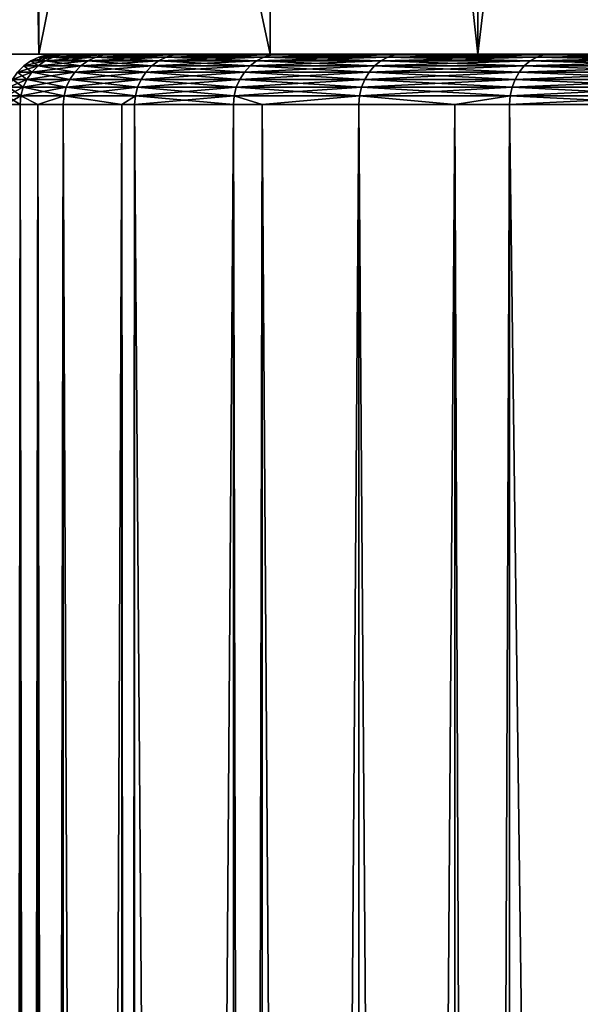
# Model space of a CAD drawing. Extents: x -30 to 30, y -92.7 to -2.5.
# Drawn here: x -16.7 to -13.3, y -17.2 to -11.3 of the extents above; entities that cross this region are included whole.
import ezdxf

# ---------------------------------------------------------------- set-up
doc = ezdxf.new("R2010")
doc.units = 0
doc.layers.add('L1', color=7, linetype='CONTINUOUS')
doc.layers.add('L2', color=7, linetype='CONTINUOUS')

msp = doc.modelspace()

# ---------------------------------------------------------------- linework, layer by layer
at = {"layer": 'L1', "color": 7}
for points in [[(-16.55745, -11.57019, 1.683728), (-16.6, -11.54019), (-16.64284, -11.57019)], [(-16.64284, -11.57019), (-16.6, -11.54019), (-16.51483, -11.54019, -1.679394)], [(-16.64284, -11.57019), (-16.51483, -11.54019, -1.679394), (-16.55745, -11.57019, -1.683728)], [(-16.51483, -11.54019, 1.679394), (-16.55261, -11.51809), (-16.6, -11.54019)], [(-16.6, -11.54019), (-16.55261, -11.51809), (-16.46768, -11.51809, -1.674599)], [(-16.6, -11.54019), (-16.46768, -11.51809, -1.674599), (-16.51483, -11.54019, -1.679394)], [(-16.55745, -11.57019, 1.683728), (-16.51483, -11.54019, 1.679394), (-16.6, -11.54019)], [(-16.30216, -11.57019, 3.350178), (-16.51483, -11.54019, 1.679394), (-16.55745, -11.57019, 1.683728)], [(-16.55745, -11.57019, -1.683728), (-16.51483, -11.54019, -1.679394), (-16.2602, -11.54019, -3.341555)], [(-16.55745, -11.57019, -1.683728), (-16.2602, -11.54019, -3.341555), (-16.30216, -11.57019, -3.350178)], [(-16.46768, -11.51809, 1.674599), (-16.50209, -11.50456), (-16.55261, -11.51809)], [(-16.55261, -11.51809), (-16.50209, -11.50456), (-16.41743, -11.50456, -1.669489)], [(-16.55261, -11.51809), (-16.41743, -11.50456, -1.669489), (-16.46768, -11.51809, -1.674599)], [(-16.51483, -11.54019, 1.679394), (-16.46768, -11.51809, 1.674599), (-16.55261, -11.51809)], [(-16.2602, -11.54019, 3.341555), (-16.46768, -11.51809, 1.674599), (-16.51483, -11.54019, 1.679394)], [(-16.51483, -11.54019, -1.679394), (-16.46768, -11.51809, -1.674599), (-16.21377, -11.51809, -3.332015)], [(-16.51483, -11.54019, -1.679394), (-16.21377, -11.51809, -3.332015), (-16.2602, -11.54019, -3.341555)], [(-16.30216, -11.57019, 3.350178), (-16.2602, -11.54019, 3.341555), (-16.51483, -11.54019, 1.679394)], [(-16.41743, -11.50456, 1.669489), (-16.45, -11.5), (-16.50209, -11.50456)], [(-16.50209, -11.50456), (-16.45, -11.5), (-16.3656, -11.5, -1.664219)], [(-16.50209, -11.50456), (-16.3656, -11.5, -1.664219), (-16.41743, -11.50456, -1.669489)], [(-16.46768, -11.51809, 1.674599), (-16.41743, -11.50456, 1.669489), (-16.50209, -11.50456)], [(-16.21377, -11.51809, 3.332015), (-16.41743, -11.50456, 1.669489), (-16.46768, -11.51809, 1.674599)], [(-16.46768, -11.51809, -1.674599), (-16.41743, -11.50456, -1.669489), (-16.1643, -11.50456, -3.321847)], [(-16.46768, -11.51809, -1.674599), (-16.1643, -11.50456, -3.321847), (-16.21377, -11.51809, -3.332015)], [(-16.2602, -11.54019, 3.341555), (-16.21377, -11.51809, 3.332015), (-16.46768, -11.51809, 1.674599)], [(-16.45, -11.5), (-16.3656, -11.5, 1.664219), (0, -11.5)], [(0, -11.5), (-16.3656, -11.5, -1.664219), (-16.45, -11.5)], [(-16.41743, -11.50456, 1.669489), (-16.3656, -11.5, 1.664219), (-16.45, -11.5)], [(-16.1643, -11.50456, 3.321847), (-16.3656, -11.5, 1.664219), (-16.41743, -11.50456, 1.669489)], [(-16.41743, -11.50456, -1.669489), (-16.3656, -11.5, -1.664219), (-16.11327, -11.5, -3.311361)], [(-16.41743, -11.50456, -1.669489), (-16.11327, -11.5, -3.311361), (-16.1643, -11.50456, -3.321847)], [(-16.21377, -11.51809, 3.332015), (-16.1643, -11.50456, 3.321847), (-16.41743, -11.50456, 1.669489)], [(0, -11.5), (-16.3656, -11.5, 1.664219), (-16.11327, -11.5, 3.311361)], [(0, -11.5), (-16.11327, -11.5, -3.311361), (-16.3656, -11.5, -1.664219)], [(-16.1643, -11.50456, 3.321847), (-16.11327, -11.5, 3.311361), (-16.3656, -11.5, 1.664219)], [(-15.87958, -11.57019, 4.982252), (-16.2602, -11.54019, 3.341555), (-16.30216, -11.57019, 3.350178)], [(-16.30216, -11.57019, -3.350178), (-16.2602, -11.54019, -3.341555), (-15.83871, -11.54019, -4.969428)], [(-16.30216, -11.57019, -3.350178), (-15.83871, -11.54019, -4.969428), (-15.87958, -11.57019, -4.982252)], [(-15.83871, -11.54019, 4.969428), (-16.21377, -11.51809, 3.332015), (-16.2602, -11.54019, 3.341555)], [(-16.2602, -11.54019, -3.341555), (-16.21377, -11.51809, -3.332015), (-15.79349, -11.51809, -4.95524)], [(-16.2602, -11.54019, -3.341555), (-15.79349, -11.51809, -4.95524), (-15.83871, -11.54019, -4.969428)], [(-15.87958, -11.57019, 4.982252), (-15.83871, -11.54019, 4.969428), (-16.2602, -11.54019, 3.341555)], [(-15.79349, -11.51809, 4.95524), (-16.1643, -11.50456, 3.321847), (-16.21377, -11.51809, 3.332015)], [(-16.21377, -11.51809, -3.332015), (-16.1643, -11.50456, -3.321847), (-15.7453, -11.50456, -4.940119)], [(-16.21377, -11.51809, -3.332015), (-15.7453, -11.50456, -4.940119), (-15.79349, -11.51809, -4.95524)], [(-15.83871, -11.54019, 4.969428), (-15.79349, -11.51809, 4.95524), (-16.21377, -11.51809, 3.332015)], [(-15.7453, -11.50456, 4.940119), (-16.11327, -11.5, 3.311361), (-16.1643, -11.50456, 3.321847)], [(-16.1643, -11.50456, -3.321847), (-16.11327, -11.5, -3.311361), (-15.69559, -11.5, -4.924523)], [(-16.1643, -11.50456, -3.321847), (-15.69559, -11.5, -4.924523), (-15.7453, -11.50456, -4.940119)], [(-15.79349, -11.51809, 4.95524), (-15.7453, -11.50456, 4.940119), (-16.1643, -11.50456, 3.321847)], [(0, -11.5), (-16.11327, -11.5, 3.311361), (-15.69559, -11.5, 4.924523)], [(-15.69559, -11.5, -4.924523), (-16.11327, -11.5, -3.311361), (0, -11.5)], [(-15.7453, -11.50456, 4.940119), (-15.69559, -11.5, 4.924523), (-16.11327, -11.5, 3.311361)], [(-15.29406, -11.57019, 6.5632), (-15.83871, -11.54019, 4.969428), (-15.87958, -11.57019, 4.982252)], [(-15.87958, -11.57019, -4.982252), (-15.83871, -11.54019, -4.969428), (-15.2547, -11.54019, -6.546307)], [(-15.87958, -11.57019, -4.982252), (-15.2547, -11.54019, -6.546307), (-15.29406, -11.57019, -6.5632)], [(-15.2547, -11.54019, 6.546307), (-15.79349, -11.51809, 4.95524), (-15.83871, -11.54019, 4.969428)], [(-15.83871, -11.54019, -4.969428), (-15.79349, -11.51809, -4.95524), (-15.21115, -11.51809, -6.527617)], [(-15.83871, -11.54019, -4.969428), (-15.21115, -11.51809, -6.527617), (-15.2547, -11.54019, -6.546307)], [(-15.29406, -11.57019, 6.5632), (-15.2547, -11.54019, 6.546307), (-15.83871, -11.54019, 4.969428)], [(-15.21115, -11.51809, 6.527617), (-15.7453, -11.50456, 4.940119), (-15.79349, -11.51809, 4.95524)], [(-15.79349, -11.51809, -4.95524), (-15.7453, -11.50456, -4.940119), (-15.16473, -11.50456, -6.507698)], [(-15.79349, -11.51809, -4.95524), (-15.16473, -11.50456, -6.507698), (-15.21115, -11.51809, -6.527617)], [(-15.2547, -11.54019, 6.546307), (-15.21115, -11.51809, 6.527617), (-15.79349, -11.51809, 4.95524)], [(-15.16473, -11.50456, 6.507698), (-15.69559, -11.5, 4.924523), (-15.7453, -11.50456, 4.940119)], [(-15.7453, -11.50456, -4.940119), (-15.69559, -11.5, -4.924523), (-15.11686, -11.5, -6.487154)], [(-15.7453, -11.50456, -4.940119), (-15.11686, -11.5, -6.487154), (-15.16473, -11.50456, -6.507698)], [(-15.21115, -11.51809, 6.527617), (-15.16473, -11.50456, 6.507698), (-15.7453, -11.50456, 4.940119)], [(-15.69559, -11.5, 4.924523), (-15.11686, -11.5, 6.487154), (0, -11.5)], [(0, -11.5), (-15.11686, -11.5, -6.487154), (-15.69559, -11.5, -4.924523)], [(-15.16473, -11.50456, 6.507698), (-15.11686, -11.5, 6.487154), (-15.69559, -11.5, 4.924523)], [(-14.55161, -11.57019, 8.076801), (-15.2547, -11.54019, 6.546307), (-15.29406, -11.57019, 6.5632)], [(-15.29406, -11.57019, -6.5632), (-15.2547, -11.54019, -6.546307), (-14.51415, -11.54019, -8.056013)], [(-15.29406, -11.57019, -6.5632), (-14.51415, -11.54019, -8.056013), (-14.55161, -11.57019, -8.076801)], [(-14.51415, -11.54019, 8.056013), (-15.21115, -11.51809, 6.527617), (-15.2547, -11.54019, 6.546307)], [(-15.2547, -11.54019, -6.546307), (-15.21115, -11.51809, -6.527617), (-14.47271, -11.51809, -8.033012)], [(-15.2547, -11.54019, -6.546307), (-14.47271, -11.51809, -8.033012), (-14.51415, -11.54019, -8.056013)], [(-14.55161, -11.57019, 8.076801), (-14.51415, -11.54019, 8.056013), (-15.2547, -11.54019, 6.546307)], [(-14.47271, -11.51809, 8.033012), (-15.16473, -11.50456, 6.507698), (-15.21115, -11.51809, 6.527617)], [(-15.21115, -11.51809, -6.527617), (-15.16473, -11.50456, -6.507698), (-14.42855, -11.50456, -8.008499)], [(-15.21115, -11.51809, -6.527617), (-14.42855, -11.50456, -8.008499), (-14.47271, -11.51809, -8.033012)], [(-14.51415, -11.54019, 8.056013), (-14.47271, -11.51809, 8.033012), (-15.21115, -11.51809, 6.527617)], [(-14.42855, -11.50456, 8.008499), (-15.11686, -11.5, 6.487154), (-15.16473, -11.50456, 6.507698)], [(-15.16473, -11.50456, -6.507698), (-15.11686, -11.5, -6.487154), (-14.383, -11.5, -7.983217)], [(-15.16473, -11.50456, -6.507698), (-14.383, -11.5, -7.983217), (-14.42855, -11.50456, -8.008499)], [(-14.47271, -11.51809, 8.033012), (-14.42855, -11.50456, 8.008499), (-15.16473, -11.50456, 6.507698)], [(0, -11.5), (-15.11686, -11.5, 6.487154), (-14.383, -11.5, 7.983217)], [(0, -11.5), (-14.383, -11.5, -7.983217), (-15.11686, -11.5, -6.487154)], [(-14.42855, -11.50456, 8.008499), (-14.383, -11.5, 7.983217), (-15.11686, -11.5, 6.487154)], [(-13.65983, -11.57019, 9.507523), (-14.51415, -11.54019, 8.056013), (-14.55161, -11.57019, 8.076801)], [(-14.55161, -11.57019, -8.076801), (-14.51415, -11.54019, -8.056013), (-13.62467, -11.54019, -9.483052)], [(-14.55161, -11.57019, -8.076801), (-13.62467, -11.54019, -9.483052), (-13.65983, -11.57019, -9.507523)], [(-13.62467, -11.54019, 9.483052), (-14.47271, -11.51809, 8.033012), (-14.51415, -11.54019, 8.056013)], [(-14.51415, -11.54019, -8.056013), (-14.47271, -11.51809, -8.033012), (-13.58577, -11.51809, -9.455978)], [(-14.51415, -11.54019, -8.056013), (-13.58577, -11.51809, -9.455978), (-13.62467, -11.54019, -9.483052)], [(-13.65983, -11.57019, 9.507523), (-13.62467, -11.54019, 9.483052), (-14.51415, -11.54019, 8.056013)], [(-13.58577, -11.51809, 9.455978), (-14.42855, -11.50456, 8.008499), (-14.47271, -11.51809, 8.033012)], [(-14.47271, -11.51809, -8.033012), (-14.42855, -11.50456, -8.008499), (-13.54432, -11.50456, -9.427122)], [(-14.47271, -11.51809, -8.033012), (-13.54432, -11.50456, -9.427122), (-13.58577, -11.51809, -9.455978)], [(-13.62467, -11.54019, 9.483052), (-13.58577, -11.51809, 9.455978), (-14.47271, -11.51809, 8.033012)], [(-13.54432, -11.50456, 9.427122), (-14.383, -11.5, 7.983217), (-14.42855, -11.50456, 8.008499)], [(-14.42855, -11.50456, -8.008499), (-14.383, -11.5, -7.983217), (-13.50156, -11.5, -9.397362)], [(-14.42855, -11.50456, -8.008499), (-13.50156, -11.5, -9.397362), (-13.54432, -11.50456, -9.427122)], [(-13.58577, -11.51809, 9.455978), (-13.54432, -11.50456, 9.427122), (-14.42855, -11.50456, 8.008499)], [(0, -11.5), (-14.383, -11.5, 7.983217), (-13.50156, -11.5, 9.397362)], [(-13.50156, -11.5, -9.397362), (-14.383, -11.5, -7.983217), (0, -11.5)], [(-13.54432, -11.50456, 9.427122), (-13.50156, -11.5, 9.397362), (-14.383, -11.5, 7.983217)], [(-12.62789, -11.57019, 10.84069), (-13.62467, -11.54019, 9.483052), (-13.65983, -11.57019, 9.507523)], [(-13.65983, -11.57019, -9.507523), (-13.62467, -11.54019, -9.483052), (-12.59538, -11.54019, -10.81278)], [(-13.65983, -11.57019, -9.507523), (-12.59538, -11.54019, -10.81278), (-12.62789, -11.57019, -10.84069)], [(-12.59538, -11.54019, 10.81278), (-13.58577, -11.51809, 9.455978), (-13.62467, -11.54019, 9.483052)], [(-13.62467, -11.54019, -9.483052), (-13.58577, -11.51809, -9.455978), (-12.55942, -11.51809, -10.78191)], [(-13.62467, -11.54019, -9.483052), (-12.55942, -11.51809, -10.78191), (-12.59538, -11.54019, -10.81278)], [(-12.62789, -11.57019, 10.84069), (-12.59538, -11.54019, 10.81278), (-13.62467, -11.54019, 9.483052)], [(-12.55942, -11.51809, 10.78191), (-13.54432, -11.50456, 9.427122), (-13.58577, -11.51809, 9.455978)], [(-13.58577, -11.51809, -9.455978), (-13.54432, -11.50456, -9.427122), (-12.5211, -11.50456, -10.74901)], [(-13.58577, -11.51809, -9.455978), (-12.5211, -11.50456, -10.74901), (-12.55942, -11.51809, -10.78191)], [(-12.59538, -11.54019, 10.81278), (-12.55942, -11.51809, 10.78191), (-13.58577, -11.51809, 9.455978)], [(-12.5211, -11.50456, 10.74901), (-13.50156, -11.5, 9.397362), (-13.54432, -11.50456, 9.427122)], [(-13.54432, -11.50456, -9.427122), (-13.50156, -11.5, -9.397362), (-12.48157, -11.5, -10.71508)], [(-13.54432, -11.50456, -9.427122), (-12.48157, -11.5, -10.71508), (-12.5211, -11.50456, -10.74901)], [(-12.55942, -11.51809, 10.78191), (-12.5211, -11.50456, 10.74901), (-13.54432, -11.50456, 9.427122)], [(-13.50156, -11.5, 9.397362), (-12.48157, -11.5, 10.71508), (0, -11.5)], [(0, -11.5), (-12.48157, -11.5, -10.71508), (-13.50156, -11.5, -9.397362)], [(-12.5211, -11.50456, 10.74901), (-12.48157, -11.5, 10.71508), (-13.50156, -11.5, 9.397362)], [(-16.62407, -11.65, 1.690503), (-16.67981, -11.60716), (-16.70981, -11.65)], [(-16.70981, -11.65), (-16.67981, -11.60716), (-16.59423, -11.60716, -1.687469)], [(-16.70981, -11.65), (-16.59423, -11.60716, -1.687469), (-16.62407, -11.65, -1.690503)], [(-16.59423, -11.60716, 1.687469), (-16.64284, -11.57019), (-16.67981, -11.60716)], [(-16.67981, -11.60716), (-16.64284, -11.57019), (-16.55745, -11.57019, -1.683728)], [(-16.67981, -11.60716), (-16.55745, -11.57019, -1.683728), (-16.59423, -11.60716, -1.687469)], [(-16.62407, -11.65, 1.690503), (-16.59423, -11.60716, 1.687469), (-16.67981, -11.60716)], [(-16.59423, -11.60716, 1.687469), (-16.55745, -11.57019, 1.683728), (-16.64284, -11.57019)], [(-16.36776, -11.65, 3.36366), (-16.59423, -11.60716, 1.687469), (-16.62407, -11.65, 1.690503)], [(-16.62407, -11.65, -1.690503), (-16.59423, -11.60716, -1.687469), (-16.33838, -11.60716, -3.357622)], [(-16.62407, -11.65, -1.690503), (-16.33838, -11.60716, -3.357622), (-16.36776, -11.65, -3.36366)], [(-16.33838, -11.60716, 3.357622), (-16.55745, -11.57019, 1.683728), (-16.59423, -11.60716, 1.687469)], [(-16.59423, -11.60716, -1.687469), (-16.55745, -11.57019, -1.683728), (-16.30216, -11.57019, -3.350178)], [(-16.59423, -11.60716, -1.687469), (-16.30216, -11.57019, -3.350178), (-16.33838, -11.60716, -3.357622)], [(-16.36776, -11.65, 3.36366), (-16.33838, -11.60716, 3.357622), (-16.59423, -11.60716, 1.687469)], [(-16.33838, -11.60716, 3.357622), (-16.30216, -11.57019, 3.350178), (-16.55745, -11.57019, 1.683728)], [(-15.94348, -11.65, 5.0023), (-16.33838, -11.60716, 3.357622), (-16.36776, -11.65, 3.36366)], [(-16.36776, -11.65, -3.36366), (-16.33838, -11.60716, -3.357622), (-15.91486, -11.60716, -4.993321)], [(-16.36776, -11.65, -3.36366), (-15.91486, -11.60716, -4.993321), (-15.94348, -11.65, -5.0023)], [(-15.91486, -11.60716, 4.993321), (-16.30216, -11.57019, 3.350178), (-16.33838, -11.60716, 3.357622)], [(-16.33838, -11.60716, -3.357622), (-16.30216, -11.57019, -3.350178), (-15.87958, -11.57019, -4.982252)], [(-16.33838, -11.60716, -3.357622), (-15.87958, -11.57019, -4.982252), (-15.91486, -11.60716, -4.993321)], [(-15.94348, -11.65, 5.0023), (-15.91486, -11.60716, 4.993321), (-16.33838, -11.60716, 3.357622)], [(-15.91486, -11.60716, 4.993321), (-15.87958, -11.57019, 4.982252), (-16.30216, -11.57019, 3.350178)], [(-15.35561, -11.65, 6.589611), (-15.91486, -11.60716, 4.993321), (-15.94348, -11.65, 5.0023)], [(-15.94348, -11.65, -5.0023), (-15.91486, -11.60716, -4.993321), (-15.32805, -11.60716, -6.577782)], [(-15.94348, -11.65, -5.0023), (-15.32805, -11.60716, -6.577782), (-15.35561, -11.65, -6.589611)], [(-15.32805, -11.60716, 6.577782), (-15.87958, -11.57019, 4.982252), (-15.91486, -11.60716, 4.993321)], [(-15.91486, -11.60716, -4.993321), (-15.87958, -11.57019, -4.982252), (-15.29406, -11.57019, -6.5632)], [(-15.91486, -11.60716, -4.993321), (-15.29406, -11.57019, -6.5632), (-15.32805, -11.60716, -6.577782)], [(-15.35561, -11.65, 6.589611), (-15.32805, -11.60716, 6.577782), (-15.91486, -11.60716, 4.993321)], [(-15.32805, -11.60716, 6.577782), (-15.29406, -11.57019, 6.5632), (-15.87958, -11.57019, 4.982252)], [(-14.61016, -11.65, 8.109302), (-15.32805, -11.60716, 6.577782), (-15.35561, -11.65, 6.589611)], [(-15.35561, -11.65, -6.589611), (-15.32805, -11.60716, -6.577782), (-14.58394, -11.60716, -8.094746)], [(-15.35561, -11.65, -6.589611), (-14.58394, -11.60716, -8.094746), (-14.61016, -11.65, -8.109302)], [(-14.58394, -11.60716, 8.094746), (-15.29406, -11.57019, 6.5632), (-15.32805, -11.60716, 6.577782)], [(-15.32805, -11.60716, -6.577782), (-15.29406, -11.57019, -6.5632), (-14.55161, -11.57019, -8.076801)], [(-15.32805, -11.60716, -6.577782), (-14.55161, -11.57019, -8.076801), (-14.58394, -11.60716, -8.094746)], [(-14.61016, -11.65, 8.109302), (-14.58394, -11.60716, 8.094746), (-15.32805, -11.60716, 6.577782)], [(-14.58394, -11.60716, 8.094746), (-14.55161, -11.57019, 8.076801), (-15.29406, -11.57019, 6.5632)], [(-13.7148, -11.65, 9.545782), (-14.58394, -11.60716, 8.094746), (-14.61016, -11.65, 8.109302)], [(-14.61016, -11.65, -8.109302), (-14.58394, -11.60716, -8.094746), (-13.69018, -11.60716, -9.528647)], [(-14.61016, -11.65, -8.109302), (-13.69018, -11.60716, -9.528647), (-13.7148, -11.65, -9.545782)], [(-13.69018, -11.60716, 9.528647), (-14.55161, -11.57019, 8.076801), (-14.58394, -11.60716, 8.094746)], [(-14.58394, -11.60716, -8.094746), (-14.55161, -11.57019, -8.076801), (-13.65983, -11.57019, -9.507523)], [(-14.58394, -11.60716, -8.094746), (-13.65983, -11.57019, -9.507523), (-13.69018, -11.60716, -9.528647)], [(-13.7148, -11.65, 9.545782), (-13.69018, -11.60716, 9.528647), (-14.58394, -11.60716, 8.094746)], [(-13.69018, -11.60716, 9.528647), (-13.65983, -11.57019, 9.507523), (-14.55161, -11.57019, 8.076801)], [(-12.6787, -11.65, 10.88431), (-13.69018, -11.60716, 9.528647), (-13.7148, -11.65, 9.545782)], [(-13.7148, -11.65, -9.545782), (-13.69018, -11.60716, -9.528647), (-12.65594, -11.60716, -10.86477)], [(-13.7148, -11.65, -9.545782), (-12.65594, -11.60716, -10.86477), (-12.6787, -11.65, -10.88431)], [(-12.65594, -11.60716, 10.86477), (-13.65983, -11.57019, 9.507523), (-13.69018, -11.60716, 9.528647)], [(-13.69018, -11.60716, -9.528647), (-13.65983, -11.57019, -9.507523), (-12.62789, -11.57019, -10.84069)], [(-13.69018, -11.60716, -9.528647), (-12.62789, -11.57019, -10.84069), (-12.65594, -11.60716, -10.86477)], [(-12.6787, -11.65, 10.88431), (-12.65594, -11.60716, 10.86477), (-13.69018, -11.60716, 9.528647)], [(-12.65594, -11.60716, 10.86477), (-12.62789, -11.57019, 10.84069), (-13.65983, -11.57019, 9.507523)], [(-16.64606, -11.69739, 1.692739), (-16.70981, -11.65), (-16.73191, -11.69739)], [(-16.73191, -11.69739), (-16.70981, -11.65), (-16.62407, -11.65, -1.690503)], [(-16.73191, -11.69739), (-16.62407, -11.65, -1.690503), (-16.64606, -11.69739, -1.692739)], [(-16.64606, -11.69739, 1.692739), (-16.62407, -11.65, 1.690503), (-16.70981, -11.65)], [(-16.38941, -11.69739, 3.368108), (-16.62407, -11.65, 1.690503), (-16.64606, -11.69739, 1.692739)], [(-16.64606, -11.69739, -1.692739), (-16.62407, -11.65, -1.690503), (-16.36776, -11.65, -3.36366)], [(-16.64606, -11.69739, -1.692739), (-16.36776, -11.65, -3.36366), (-16.38941, -11.69739, -3.368108)], [(-16.38941, -11.69739, 3.368108), (-16.36776, -11.65, 3.36366), (-16.62407, -11.65, 1.690503)], [(-15.96457, -11.69739, 5.008916), (-16.36776, -11.65, 3.36366), (-16.38941, -11.69739, 3.368108)], [(-16.38941, -11.69739, -3.368108), (-16.36776, -11.65, -3.36366), (-15.94348, -11.65, -5.0023)], [(-16.38941, -11.69739, -3.368108), (-15.94348, -11.65, -5.0023), (-15.96457, -11.69739, -5.008916)], [(-15.96457, -11.69739, 5.008916), (-15.94348, -11.65, 5.0023), (-16.36776, -11.65, 3.36366)], [(-15.37592, -11.69739, 6.598326), (-15.94348, -11.65, 5.0023), (-15.96457, -11.69739, 5.008916)], [(-15.96457, -11.69739, -5.008916), (-15.94348, -11.65, -5.0023), (-15.35561, -11.65, -6.589611)], [(-15.96457, -11.69739, -5.008916), (-15.35561, -11.65, -6.589611), (-15.37592, -11.69739, -6.598326)], [(-15.37592, -11.69739, 6.598326), (-15.35561, -11.65, 6.589611), (-15.94348, -11.65, 5.0023)], [(-14.62949, -11.69739, 8.120027), (-15.35561, -11.65, 6.589611), (-15.37592, -11.69739, 6.598326)], [(-15.37592, -11.69739, -6.598326), (-15.35561, -11.65, -6.589611), (-14.61016, -11.65, -8.109302)], [(-15.37592, -11.69739, -6.598326), (-14.61016, -11.65, -8.109302), (-14.62949, -11.69739, -8.120027)], [(-14.62949, -11.69739, 8.120027), (-14.61016, -11.65, 8.109302), (-15.35561, -11.65, 6.589611)], [(-13.73294, -11.69739, 9.558407), (-14.61016, -11.65, 8.109302), (-14.62949, -11.69739, 8.120027)], [(-14.62949, -11.69739, -8.120027), (-14.61016, -11.65, -8.109302), (-13.7148, -11.65, -9.545782)], [(-14.62949, -11.69739, -8.120027), (-13.7148, -11.65, -9.545782), (-13.73294, -11.69739, -9.558407)], [(-13.73294, -11.69739, 9.558407), (-13.7148, -11.65, 9.545782), (-14.61016, -11.65, 8.109302)], [(-12.69547, -11.69739, 10.8987), (-13.7148, -11.65, 9.545782), (-13.73294, -11.69739, 9.558407)], [(-13.73294, -11.69739, -9.558407), (-13.7148, -11.65, -9.545782), (-12.6787, -11.65, -10.88431)], [(-13.73294, -11.69739, -9.558407), (-12.6787, -11.65, -10.88431), (-12.69547, -11.69739, -10.8987)], [(-12.69547, -11.69739, 10.8987), (-12.6787, -11.65, 10.88431), (-13.7148, -11.65, 9.545782)], [(-16.65953, -11.74791, 1.694108), (-16.73191, -11.69739), (-16.74544, -11.74791)], [(-16.74544, -11.74791), (-16.73191, -11.69739), (-16.64606, -11.69739, -1.692739)], [(-16.74544, -11.74791), (-16.64606, -11.69739, -1.692739), (-16.65953, -11.74791, -1.694108)], [(-16.65953, -11.74791, 1.694108), (-16.64606, -11.69739, 1.692739), (-16.73191, -11.69739)], [(-16.40266, -11.74791, 3.370833), (-16.64606, -11.69739, 1.692739), (-16.65953, -11.74791, 1.694108)], [(-16.65953, -11.74791, -1.694108), (-16.64606, -11.69739, -1.692739), (-16.38941, -11.69739, -3.368108)], [(-16.65953, -11.74791, -1.694108), (-16.38941, -11.69739, -3.368108), (-16.40266, -11.74791, -3.370833)], [(-16.40266, -11.74791, 3.370833), (-16.38941, -11.69739, 3.368108), (-16.64606, -11.69739, 1.692739)], [(-15.97748, -11.74791, 5.012968), (-16.38941, -11.69739, 3.368108), (-16.40266, -11.74791, 3.370833)], [(-16.40266, -11.74791, -3.370833), (-16.38941, -11.69739, -3.368108), (-15.96457, -11.69739, -5.008916)], [(-16.40266, -11.74791, -3.370833), (-15.96457, -11.69739, -5.008916), (-15.97748, -11.74791, -5.012968)], [(-15.97748, -11.74791, 5.012968), (-15.96457, -11.69739, 5.008916), (-16.38941, -11.69739, 3.368108)], [(-15.38835, -11.74791, 6.603663), (-15.96457, -11.69739, 5.008916), (-15.97748, -11.74791, 5.012968)], [(-15.97748, -11.74791, -5.012968), (-15.96457, -11.69739, -5.008916), (-15.37592, -11.69739, -6.598326)], [(-15.97748, -11.74791, -5.012968), (-15.37592, -11.69739, -6.598326), (-15.38835, -11.74791, -6.603663)], [(-15.38835, -11.74791, 6.603663), (-15.37592, -11.69739, 6.598326), (-15.96457, -11.69739, 5.008916)], [(-14.64132, -11.74791, 8.126596), (-15.37592, -11.69739, 6.598326), (-15.38835, -11.74791, 6.603663)], [(-15.38835, -11.74791, -6.603663), (-15.37592, -11.69739, -6.598326), (-14.62949, -11.69739, -8.120027)], [(-15.38835, -11.74791, -6.603663), (-14.62949, -11.69739, -8.120027), (-14.64132, -11.74791, -8.126596)], [(-14.64132, -11.74791, 8.126596), (-14.62949, -11.69739, 8.120027), (-15.37592, -11.69739, 6.598326)], [(-13.74405, -11.74791, 9.566138), (-14.62949, -11.69739, 8.120027), (-14.64132, -11.74791, 8.126596)], [(-14.64132, -11.74791, -8.126596), (-14.62949, -11.69739, -8.120027), (-13.73294, -11.69739, -9.558407)], [(-14.64132, -11.74791, -8.126596), (-13.73294, -11.69739, -9.558407), (-13.74405, -11.74791, -9.566138)], [(-13.74405, -11.74791, 9.566138), (-13.73294, -11.69739, 9.558407), (-14.62949, -11.69739, 8.120027)], [(-12.70574, -11.74791, 10.90752), (-13.73294, -11.69739, 9.558407), (-13.74405, -11.74791, 9.566138)], [(-13.74405, -11.74791, -9.566138), (-13.73294, -11.69739, -9.558407), (-12.69547, -11.69739, -10.8987)], [(-13.74405, -11.74791, -9.566138), (-12.69547, -11.69739, -10.8987), (-12.70574, -11.74791, -10.90752)], [(-12.70574, -11.74791, 10.90752), (-12.69547, -11.69739, 10.8987), (-13.73294, -11.69739, 9.558407)], [(-16.65953, -11.74791, -1.694108), (-16.66406, -11.8, -1.694569), (-16.75, -11.8)], [(-16.65953, -11.74791, -1.694108), (-16.75, -11.8), (-16.74544, -11.74791)], [(-16.74544, -11.74791), (-16.75, -11.8), (-16.66406, -11.8, 1.694569)], [(-16.74544, -11.74791), (-16.66406, -11.8, 1.694569), (-16.65953, -11.74791, 1.694108)], [(-16.55896, -11.8, -2.380626), (-16.66406, -11.8, -1.694569), (-16.65953, -11.74791, -1.694108)], [(-16.65953, -11.74791, 1.694108), (-16.66406, -11.8, 1.694569), (-16.55896, -11.8, 2.380626)], [(-16.55896, -11.8, -2.380626), (-16.65953, -11.74791, -1.694108), (-16.40266, -11.74791, -3.370833)], [(-16.65953, -11.74791, 1.694108), (-16.55896, -11.8, 2.380626), (-16.40266, -11.74791, 3.370833)], [(-16.40266, -11.74791, -3.370833), (-16.40713, -11.8, -3.37175), (-16.55896, -11.8, -2.380626)], [(-16.40266, -11.74791, 3.370833), (-16.55896, -11.8, 2.380626), (-16.40713, -11.8, 3.37175)], [(-16.40266, -11.74791, -3.370833), (-16.05912, -11.8, -4.715814), (-16.40713, -11.8, -3.37175)], [(-16.40266, -11.74791, 3.370833), (-16.40713, -11.8, 3.37175), (-16.05912, -11.8, 4.715814)], [(-15.97748, -11.74791, -5.012968), (-16.05912, -11.8, -4.715814), (-16.40266, -11.74791, -3.370833)], [(-16.05912, -11.8, 4.715814), (-15.97748, -11.74791, 5.012968), (-16.40266, -11.74791, 3.370833)], [(-15.97748, -11.74791, -5.012968), (-15.98183, -11.8, -5.014332), (-16.05912, -11.8, -4.715814)], [(-16.05912, -11.8, 4.715814), (-15.98183, -11.8, 5.014332), (-15.97748, -11.74791, 5.012968)], [(-15.38835, -11.74791, -6.603663), (-15.39254, -11.8, -6.605461), (-15.98183, -11.8, -5.014332)], [(-15.38835, -11.74791, -6.603663), (-15.98183, -11.8, -5.014332), (-15.97748, -11.74791, -5.012968)], [(-15.97748, -11.74791, 5.012968), (-15.98183, -11.8, 5.014332), (-15.39254, -11.8, 6.605461)], [(-15.97748, -11.74791, 5.012968), (-15.39254, -11.8, 6.605461), (-15.38835, -11.74791, 6.603663)], [(-15.22278, -11.8, -6.951551), (-15.39254, -11.8, -6.605461), (-15.38835, -11.74791, -6.603663)], [(-15.38835, -11.74791, 6.603663), (-15.39254, -11.8, 6.605461), (-15.22278, -11.8, 6.951551)], [(-15.22278, -11.8, -6.951551), (-15.38835, -11.74791, -6.603663), (-14.64132, -11.74791, -8.126596)], [(-15.38835, -11.74791, 6.603663), (-15.22278, -11.8, 6.951551), (-14.64132, -11.74791, 8.126596)], [(-14.64132, -11.74791, -8.126596), (-14.64531, -11.8, -8.128808), (-15.22278, -11.8, -6.951551)], [(-14.64132, -11.74791, 8.126596), (-15.22278, -11.8, 6.951551), (-14.64531, -11.8, 8.128808)], [(-14.64132, -11.74791, -8.126596), (-14.07411, -11.8, -9.045208), (-14.64531, -11.8, -8.128808)], [(-14.64132, -11.74791, 8.126596), (-14.64531, -11.8, 8.128808), (-14.07411, -11.8, 9.045208)], [(-13.74405, -11.74791, -9.566138), (-14.07411, -11.8, -9.045208), (-14.64132, -11.74791, -8.126596)], [(-14.07411, -11.8, 9.045208), (-13.74405, -11.74791, 9.566138), (-14.64132, -11.74791, 8.126596)], [(-13.74405, -11.74791, -9.566138), (-13.74779, -11.8, -9.568742), (-14.07411, -11.8, -9.045208)], [(-14.07411, -11.8, 9.045208), (-13.74779, -11.8, 9.568742), (-13.74405, -11.74791, 9.566138)], [(-12.70574, -11.74791, -10.90752), (-12.7092, -11.8, -10.91049), (-13.74779, -11.8, -9.568742)], [(-12.70574, -11.74791, -10.90752), (-13.74779, -11.8, -9.568742), (-13.74405, -11.74791, -9.566138)], [(-13.74405, -11.74791, 9.566138), (-13.74779, -11.8, 9.568742), (-12.7092, -11.8, 10.91049)], [(-13.74405, -11.74791, 9.566138), (-12.7092, -11.8, 10.91049), (-12.70574, -11.74791, 10.90752)], [(-16.66406, -11.8, -1.694569), (-16.66406, -92.20702, -1.694569), (-16.75, -11.8)], [(-16.75, -11.8), (-16.66406, -92.20702, -1.694569), (-16.75, -92.20702)], [(-16.75, -11.8), (-16.75, -92.20702), (-16.66406, -11.8, 1.694569)], [(-16.66406, -11.8, 1.694569), (-16.75, -92.20702), (-16.66406, -92.20702, 1.694569)], [(-16.55896, -11.8, -2.380626), (-16.55896, -92.20702, -2.380626), (-16.66406, -11.8, -1.694569)], [(-16.66406, -11.8, -1.694569), (-16.55896, -92.20702, -2.380626), (-16.66406, -92.20702, -1.694569)], [(-16.66406, -11.8, 1.694569), (-16.66406, -92.20702, 1.694569), (-16.55896, -11.8, 2.380626)], [(-16.55896, -11.8, 2.380626), (-16.66406, -92.20702, 1.694569), (-16.55896, -92.20702, 2.380626)], [(-16.40713, -11.8, -3.37175), (-16.40713, -92.20702, -3.37175), (-16.55896, -11.8, -2.380626)], [(-16.55896, -11.8, -2.380626), (-16.40713, -92.20702, -3.37175), (-16.55896, -92.20702, -2.380626)], [(-16.55896, -11.8, 2.380626), (-16.55896, -92.20702, 2.380626), (-16.40713, -11.8, 3.37175)], [(-16.40713, -11.8, 3.37175), (-16.55896, -92.20702, 2.380626), (-16.40713, -92.20702, 3.37175)], [(-16.05912, -11.8, -4.715814), (-16.05912, -92.20702, -4.715814), (-16.40713, -11.8, -3.37175)], [(-16.40713, -11.8, -3.37175), (-16.05912, -92.20702, -4.715814), (-16.40713, -92.20702, -3.37175)], [(-16.40713, -11.8, 3.37175), (-16.40713, -92.20702, 3.37175), (-16.05912, -11.8, 4.715814)], [(-16.05912, -11.8, 4.715814), (-16.40713, -92.20702, 3.37175), (-16.05912, -92.20702, 4.715814)], [(-15.98183, -11.8, -5.014332), (-15.98183, -92.20702, -5.014332), (-16.05912, -11.8, -4.715814)], [(-16.05912, -11.8, -4.715814), (-15.98183, -92.20702, -5.014332), (-16.05912, -92.20702, -4.715814)], [(-16.05912, -11.8, 4.715814), (-16.05912, -92.20702, 4.715814), (-15.98183, -11.8, 5.014332)], [(-15.98183, -11.8, 5.014332), (-16.05912, -92.20702, 4.715814), (-15.98183, -92.20702, 5.014332)], [(-15.39254, -11.8, -6.605461), (-15.39254, -92.20702, -6.605461), (-15.98183, -11.8, -5.014332)], [(-15.98183, -11.8, -5.014332), (-15.39254, -92.20702, -6.605461), (-15.98183, -92.20702, -5.014332)], [(-15.98183, -11.8, 5.014332), (-15.98183, -92.20702, 5.014332), (-15.39254, -11.8, 6.605461)], [(-15.39254, -11.8, 6.605461), (-15.98183, -92.20702, 5.014332), (-15.39254, -92.20702, 6.605461)], [(-15.22278, -11.8, -6.951551), (-15.22278, -92.20702, -6.951551), (-15.39254, -11.8, -6.605461)], [(-15.39254, -11.8, -6.605461), (-15.22278, -92.20702, -6.951551), (-15.39254, -92.20702, -6.605461)], [(-15.39254, -11.8, 6.605461), (-15.39254, -92.20702, 6.605461), (-15.22278, -11.8, 6.951551)], [(-15.22278, -11.8, 6.951551), (-15.39254, -92.20702, 6.605461), (-15.22278, -92.20702, 6.951551)], [(-14.64531, -11.8, -8.128808), (-14.64531, -92.20702, -8.128808), (-15.22278, -11.8, -6.951551)], [(-15.22278, -11.8, -6.951551), (-14.64531, -92.20702, -8.128808), (-15.22278, -92.20702, -6.951551)], [(-15.22278, -11.8, 6.951551), (-15.22278, -92.20702, 6.951551), (-14.64531, -11.8, 8.128808)], [(-14.64531, -11.8, 8.128808), (-15.22278, -92.20702, 6.951551), (-14.64531, -92.20702, 8.128808)], [(-14.07411, -11.8, -9.045208), (-14.07411, -92.20702, -9.045208), (-14.64531, -11.8, -8.128808)], [(-14.64531, -11.8, -8.128808), (-14.07411, -92.20702, -9.045208), (-14.64531, -92.20702, -8.128808)], [(-14.64531, -11.8, 8.128808), (-14.64531, -92.20702, 8.128808), (-14.07411, -11.8, 9.045208)], [(-14.07411, -11.8, 9.045208), (-14.64531, -92.20702, 8.128808), (-14.07411, -92.20702, 9.045208)], [(-13.74779, -11.8, -9.568742), (-13.74779, -92.20702, -9.568742), (-14.07411, -11.8, -9.045208)], [(-14.07411, -11.8, -9.045208), (-13.74779, -92.20702, -9.568742), (-14.07411, -92.20702, -9.045208)], [(-14.07411, -11.8, 9.045208), (-14.07411, -92.20702, 9.045208), (-13.74779, -11.8, 9.568742)], [(-13.74779, -11.8, 9.568742), (-14.07411, -92.20702, 9.045208), (-13.74779, -92.20702, 9.568742)], [(-12.7092, -11.8, -10.91049), (-12.7092, -92.20702, -10.91049), (-13.74779, -11.8, -9.568742)], [(-13.74779, -11.8, -9.568742), (-12.7092, -92.20702, -10.91049), (-13.74779, -92.20702, -9.568742)], [(-13.74779, -11.8, 9.568742), (-13.74779, -92.20702, 9.568742), (-12.7092, -11.8, 10.91049)], [(-12.7092, -11.8, 10.91049), (-13.74779, -92.20702, 9.568742), (-12.7092, -92.20702, 10.91049)]]:
    msp.add_3dface(points, dxfattribs=at)
at = {"layer": 'L2', "color": 7}
for points in [[(-18.99923, -11.5, -23.217), (-16.69837, -3.1, -24.92317), (-16.55293, -11.5, -25.02)], [(-15.17326, -11.5, 25.87996), (-16.97234, -3.1, 24.73741), (-17.71364, -11.5, 24.21213)], [(-15.17326, -11.5, 25.87996), (-15.17259, -3.1, 25.87891), (-16.97234, -3.1, 24.73741)], [(-16.69837, -3.1, -24.92317), (-16.54988, -3.1, -25.01507), (-16.55293, -11.5, -25.02)], [(-16.55293, -11.5, -25.02), (-16.54988, -3.1, -25.01507), (-14.85644, -3.1, -26.06312)], [(-16.55293, -11.5, -25.02), (-14.85644, -3.1, -26.06312), (-13.93677, -11.5, -26.56627)], [(-12.47718, -11.5, 27.28223), (-15.1431, -3.1, 25.89761), (-15.17326, -11.5, 25.87996)], [(-15.1431, -3.1, 25.89761), (-15.17259, -3.1, 25.87891), (-15.17326, -11.5, 25.87996)], [(-12.47718, -11.5, 27.28223), (-13.23491, -3.1, 26.9228), (-15.1431, -3.1, 25.89761)], [(-13.92772, -3.1, -26.54895), (-13.93677, -11.5, -26.56627), (-14.85644, -3.1, -26.06312)], [(-12.93706, -3.1, -27.06718), (-11.1776, -11.5, -27.83992), (-13.93677, -11.5, -26.56627)], [(-12.93706, -3.1, -27.06718), (-13.93677, -11.5, -26.56627), (-13.92772, -3.1, -26.54895)], [(0, -11.5), (-29.75289, -11.5, 3.842634), (-29.98899, -11.5, 0.81287)], [(0, -11.5), (-29.98899, -11.5, 0.81287), (-29.91736, -11.5, -2.225236)], [(-29.91736, -11.5, -2.225236), (-29.53874, -11.5, -5.240508), (0, -11.5)], [(-29.21148, -11.5, 6.832968), (-29.75289, -11.5, 3.842634), (0, -11.5)], [(0, -11.5), (-29.53874, -11.5, -5.240508), (-28.85701, -11.5, -8.202005)], [(0, -11.5), (-28.37032, -11.5, 9.753187), (-29.21148, -11.5, 6.832968)], [(0, -11.5), (-28.85701, -11.5, -8.202005), (-27.87917, -11.5, -11.07934)], [(0, -11.5), (-27.23805, -11.5, 12.57333), (-28.37032, -11.5, 9.753187)], [(-27.87917, -11.5, -11.07934), (-26.61525, -11.5, -13.84298), (0, -11.5)], [(-25.82628, -11.5, 15.26444), (-27.23805, -11.5, 12.57333), (0, -11.5)], [(0, -11.5), (-26.61525, -11.5, -13.84298), (-25.07823, -11.5, -16.46458)], [(0, -11.5), (-24.1495, -11.5, 17.79893), (-25.82628, -11.5, 15.26444)], [(0, -11.5), (-25.07823, -11.5, -16.46458), (-23.28387, -11.5, -18.91723)], [(0, -11.5), (-22.2249, -11.5, 20.15077), (-24.1495, -11.5, 17.79893)], [(-23.28387, -11.5, -18.91723), (-21.25058, -11.5, -21.17576), (0, -11.5)], [(-20.07226, -11.5, 22.29584), (-22.2249, -11.5, 20.15077), (0, -11.5)], [(0, -11.5), (-21.25058, -11.5, -21.17576), (-18.99923, -11.5, -23.217)], [(0, -11.5), (-17.71364, -11.5, 24.21213), (-20.07226, -11.5, 22.29584)], [(0, -11.5), (-18.99923, -11.5, -23.217), (-16.55293, -11.5, -25.02)], [(0, -11.5), (-15.17326, -11.5, 25.87996), (-17.71364, -11.5, 24.21213)], [(-16.55293, -11.5, -25.02), (-13.93677, -11.5, -26.56627), (0, -11.5)], [(-12.47718, -11.5, 27.28223), (-15.17326, -11.5, 25.87996), (0, -11.5)], [(0, -11.5), (-13.93677, -11.5, -26.56627), (-11.1776, -11.5, -27.83992)]]:
    msp.add_3dface(points, dxfattribs=at)

doc.saveas('drawing.dxf')
